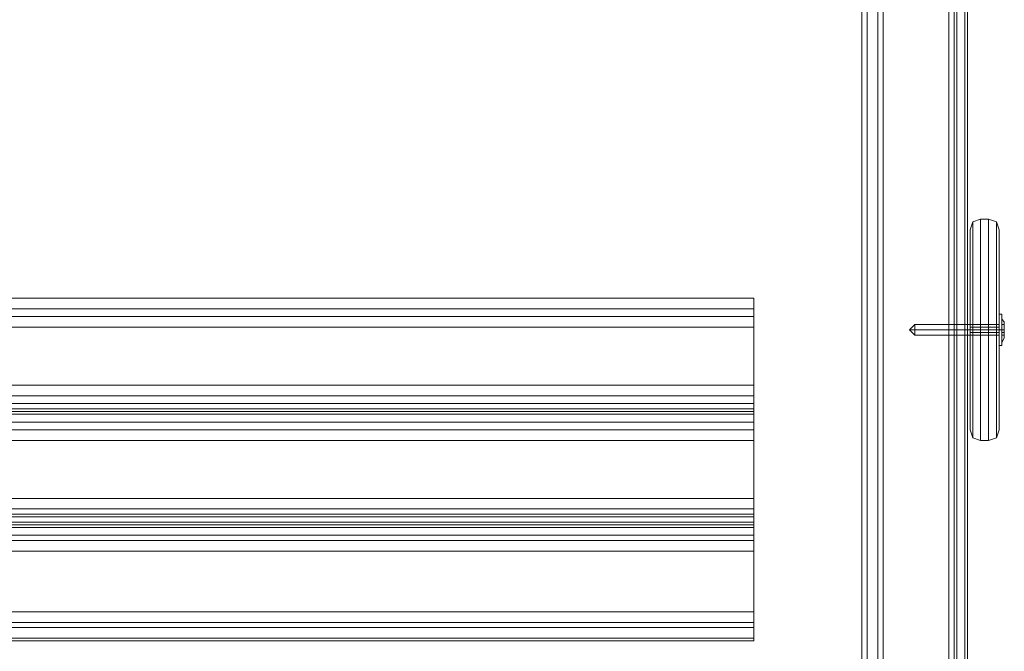
# Model space of a CAD drawing. Units: millimetres. Extents: x -1539 to 5943, y -8007 to 1923.
# Drawn here: x 467 to 865, y -1221 to -965 of the extents above; entities that cross this region are included whole.
import ezdxf

# ---------------------------------------------------------------- set-up
doc = ezdxf.new("R2010")
doc.units = ezdxf.units.MM

# ---------------------------------------------------------------- blocks, each defined once
blk = doc.blocks.new('WMF1')
at = {"color": 30, "lineweight": 0}
for points in [[(3601.38, -1813.19), (3601.38, -2331.24)], [(3601.38, -1813.19), (3601.38, -2331.24)], [(3601.38, -1814.07), (3601.38, -2331.83)], [(3601.38, -1814.07), (3601.38, -2331.83)], [(3589.62, -1817.6), (3589.62, -2323.89)], [(3589.62, -1817.6), (3589.62, -2323.89)], [(3601.38, -1817.6), (3601.38, -2323.89)], [(3601.38, -1817.6), (3601.38, -2323.89)], [(3590.21, -1820.24), (3590.21, -2320.95)], [(3590.21, -1820.24), (3590.21, -2320.95)], [(3601.09, -1820.24), (3601.09, -2320.95)], [(3601.09, -1820.24), (3601.09, -2320.95)], [(3589.62, -1821.13), (3589.62, -2327.42)], [(3589.62, -1821.13), (3589.62, -2327.42)], [(3601.38, -1821.13), (3601.38, -2327.42)], [(3601.38, -1821.13), (3601.38, -2327.42)], [(3591.39, -1823.48), (3591.39, -2317.42)], [(3591.39, -1823.48), (3591.39, -2317.42)], [(3599.91, -1823.48), (3599.91, -2317.42)], [(3599.91, -1823.48), (3599.91, -2317.42)], [(3590.21, -1824.07), (3590.21, -2325.07)], [(3590.21, -1824.07), (3590.21, -2325.07)], [(3601.09, -1824.07), (3601.09, -2325.07)], [(3601.09, -1824.07), (3601.09, -2325.07)], [(3601.09, -1825.83), (3601.09, -2319.19)], [(3601.09, -1825.83), (3601.09, -2319.19)], [(3599.32, -1826.71), (3599.32, -2318.6)], [(3599.32, -1826.71), (3599.32, -2318.6)], [(3599.91, -1826.42), (3599.91, -2318.6)], [(3599.91, -1826.42), (3599.91, -2318.6)], [(3599.91, -1826.71), (3599.91, -2318.89)], [(3599.91, -1826.71), (3599.91, -2318.89)], [(3601.09, -1826.12), (3601.09, -2319.48)], [(3601.09, -1826.12), (3601.09, -2319.48)], [(3591.39, -1827.59), (3591.39, -2321.54)], [(3591.39, -1827.59), (3599.91, -1827.59), (3599.91, -2321.54)], [(3591.39, -1827.59), (3591.39, -2321.54)], [(3591.39, -1827.59), (3599.91, -1827.59), (3599.91, -2321.54)], [(3590.21, -1829.06), (3590.21, -2315.66)], [(3590.21, -1829.06), (3590.21, -2315.66)], [(3589.62, -1829.36), (3589.62, -2315.07)], [(3589.62, -1829.36), (3589.62, -2315.07)], [(3589.62, -1829.95), (3589.62, -2315.95)], [(3589.62, -1829.95), (3589.62, -2315.95)], [(3590.21, -1829.36), (3590.21, -2315.95)], [(3590.21, -1829.36), (3590.21, -2315.95)], [(3591.39, -1829.36), (3591.39, -2315.66)], [(3591.39, -1829.36), (3591.39, -2315.95)], [(3591.39, -1829.36), (3591.39, -2315.66)], [(3591.39, -1829.36), (3591.39, -2315.95)], [(3591.97, -1829.36), (3591.97, -2315.95)], [(3591.97, -1829.36), (3591.97, -2315.95)], [(3577.57, -1871.4), (3577.57, -1872.58), (3403.22, -1872.58)], [(3577.57, -1871.4), (3403.22, -1871.4)], [(3577.57, -1871.4), (3403.22, -1871.4)], [(3577.57, -1872.58), (3577.57, -1871.4)], [(3577.57, -1881.1), (3577.57, -1872.58), (3403.22, -1872.58)], [(3577.57, -1872.58), (3577.57, -1873.46), (3577.57, -1874.64)], [(3577.57, -1873.46), (3403.22, -1873.46)], [(3577.57, -1874.64), (3577.57, -1883.16), (3403.22, -1883.16)], [(3577.57, -1874.64), (3403.22, -1874.64)], [(3577.57, -1881.1), (3403.22, -1881.1)], [(3577.57, -1883.16), (3577.57, -1882.28), (3577.57, -1881.1)], [(3577.57, -1882.28), (3403.22, -1882.28)], [(3577.57, -1883.75), (3577.57, -1883.16), (3403.22, -1883.16)], [(3577.57, -1883.75), (3403.22, -1883.75)], [(3577.57, -1884.04), (3403.22, -1884.04)], [(3577.57, -1883.16), (3577.57, -1884.34)], [(3577.57, -1885.22), (3577.57, -1884.04), (3577.57, -1883.75)], [(3577.57, -1884.34), (3577.57, -1885.22), (3403.22, -1885.22)], [(3577.57, -1884.34), (3403.22, -1884.34)], [(3577.57, -1884.34), (3403.22, -1884.34)], [(3577.57, -1893.75), (3577.57, -1885.22), (3403.22, -1885.22)], [(3577.57, -1886.1), (3403.22, -1886.1)], [(3577.57, -1885.22), (3577.57, -1886.1), (3577.57, -1887.28)], [(3577.57, -1887.28), (3577.57, -1895.81), (3403.22, -1895.81)], [(3577.57, -1887.28), (3403.22, -1887.28)], [(3577.57, -1893.75), (3403.22, -1893.75)], [(3577.57, -1895.51), (3577.57, -1894.92), (3577.57, -1893.75)], [(3577.57, -1894.92), (3403.22, -1894.92)], [(3577.57, -1896.39), (3577.57, -1895.51), (3403.22, -1895.51)], [(3577.57, -1895.81), (3577.57, -1896.69), (3577.57, -1896.98)], [(3577.57, -1896.39), (3403.22, -1896.39)], [(3577.57, -1896.69), (3403.22, -1896.69)], [(3577.57, -1896.69), (3403.22, -1896.69)], [(3577.57, -1896.98), (3577.57, -1897.86), (3403.22, -1897.86)], [(3577.57, -1896.98), (3403.22, -1896.98)], [(3577.57, -1897.86), (3577.57, -1896.69), (3577.57, -1896.39)], [(3577.57, -1906.39), (3577.57, -1897.86), (3403.22, -1897.86)], [(3577.57, -1897.86), (3577.57, -1898.45), (3577.57, -1899.63)], [(3577.57, -1898.45), (3403.22, -1898.45)], [(3577.57, -1899.63), (3577.57, -1908.15), (3403.22, -1908.15)], [(3577.57, -1899.63), (3403.22, -1899.63)], [(3577.57, -1906.39), (3403.22, -1906.39)], [(3577.57, -1908.15), (3577.57, -1907.57), (3577.57, -1906.39)], [(3577.57, -1907.57), (3403.22, -1907.57)], [(3577.57, -1909.62), (3577.57, -1908.15), (3403.22, -1908.15)], [(3577.57, -1908.15), (3577.57, -1909.33), (3577.57, -1909.62)], [(3577.57, -1909.33), (3403.22, -1909.33)], [(3577.57, -1909.62), (3403.22, -1909.62)]]:
    blk.add_lwpolyline(points, dxfattribs=at)
at = {"color": 33, "lineweight": 0}
for points in [[(3600.21, -1830.83), (3600.21, -2314.19)], [(3600.21, -2314.19), (3600.21, -1830.83)]]:
    blk.add_lwpolyline(points, dxfattribs=at)
at = {"color": 27, "lineweight": 0}
for points in [[(3602.85, -1862.58), (3601.97, -1862.88), (3601.68, -1863.76)], [(3601.68, -1863.76), (3601.97, -1862.88), (3602.85, -1862.58)], [(3601.97, -1886.98), (3601.97, -1886.1), (3601.97, -1883.46), (3601.97, -1879.63), (3601.97, -1874.93), (3601.97, -1870.23), (3601.97, -1866.4), (3601.97, -1863.76), (3601.97, -1862.88)], [(3601.97, -1862.88), (3601.97, -1863.76), (3601.97, -1866.4), (3601.97, -1870.23), (3601.97, -1874.93), (3601.97, -1879.63), (3601.97, -1883.46), (3601.97, -1886.1), (3601.97, -1886.98)], [(3602.85, -1862.58), (3602.85, -1863.46), (3602.85, -1866.11), (3602.85, -1870.23), (3602.85, -1874.93), (3602.85, -1879.63), (3602.85, -1883.75), (3602.85, -1886.4), (3602.85, -1887.28)], [(3602.85, -1862.58), (3603.73, -1862.58)], [(3602.85, -1862.58), (3603.73, -1862.58)], [(3602.85, -1887.28), (3602.85, -1886.4), (3602.85, -1883.75), (3602.85, -1879.63), (3602.85, -1874.93), (3602.85, -1870.23), (3602.85, -1866.11), (3602.85, -1863.46), (3602.85, -1862.58)], [(3603.73, -1887.28), (3603.73, -1886.4), (3603.73, -1883.75), (3603.73, -1879.63), (3603.73, -1874.93), (3603.73, -1870.23), (3603.73, -1866.11), (3603.73, -1863.46), (3603.73, -1862.58)], [(3603.73, -1862.58), (3604.62, -1862.88), (3604.91, -1863.76)], [(3604.91, -1863.76), (3604.62, -1862.88), (3603.73, -1862.58)], [(3603.73, -1862.58), (3603.73, -1863.46), (3603.73, -1866.11), (3603.73, -1870.23), (3603.73, -1874.93), (3603.73, -1879.63), (3603.73, -1883.75), (3603.73, -1886.4), (3603.73, -1887.28)], [(3604.62, -1886.98), (3604.62, -1886.1), (3604.62, -1883.46), (3604.62, -1879.63), (3604.62, -1874.93), (3604.62, -1870.23), (3604.62, -1866.4), (3604.62, -1863.76), (3604.62, -1862.88)], [(3604.62, -1862.88), (3604.62, -1863.76), (3604.62, -1866.4), (3604.62, -1870.23), (3604.62, -1874.93), (3604.62, -1879.63), (3604.62, -1883.46), (3604.62, -1886.1), (3604.62, -1886.98)], [(3601.68, -1863.76), (3601.68, -1864.64), (3601.68, -1866.99), (3601.68, -1870.52), (3601.68, -1874.93), (3601.68, -1879.34), (3601.68, -1882.87), (3601.68, -1885.22), (3601.68, -1886.1)], [(3601.68, -1886.1), (3601.68, -1885.22), (3601.68, -1882.87), (3601.68, -1879.34), (3601.68, -1874.93), (3601.68, -1870.52), (3601.68, -1866.99), (3601.68, -1864.64), (3601.68, -1863.76)], [(3604.91, -1863.76), (3604.91, -1864.64), (3604.91, -1866.99), (3604.91, -1870.52), (3604.91, -1874.93), (3604.91, -1879.34), (3604.91, -1882.87), (3604.91, -1885.22), (3604.91, -1886.1)], [(3604.91, -1886.1), (3604.91, -1885.22), (3604.91, -1882.87), (3604.91, -1879.34), (3604.91, -1874.93), (3604.91, -1870.52), (3604.91, -1866.99), (3604.91, -1864.64), (3604.91, -1863.76)], [(3601.68, -1874.64), (3601.68, -1874.93), (3601.68, -1875.22)], [(3601.68, -1875.22), (3601.68, -1874.93), (3601.68, -1874.64)], [(3601.68, -1874.64), (3604.91, -1874.64)], [(3601.68, -1874.64), (3604.91, -1874.64)], [(3601.68, -1874.93), (3601.97, -1874.93), (3602.85, -1874.93)], [(3601.68, -1874.93), (3601.97, -1874.93), (3602.85, -1874.93)], [(3601.68, -1874.93), (3604.91, -1874.93)], [(3601.68, -1874.93), (3604.91, -1874.93)], [(3601.68, -1874.93), (3604.91, -1874.93)], [(3601.68, -1874.93), (3604.91, -1874.93)], [(3601.68, -1875.22), (3604.91, -1875.22)], [(3601.68, -1875.22), (3604.91, -1875.22)], [(3602.85, -1874.93), (3603.73, -1874.93)], [(3602.85, -1874.93), (3603.73, -1874.93)], [(3604.91, -1874.93), (3604.62, -1874.93), (3603.73, -1874.93)], [(3604.91, -1874.93), (3604.62, -1874.93), (3603.73, -1874.93)], [(3604.91, -1874.64), (3604.91, -1874.93), (3604.91, -1875.22)], [(3604.91, -1875.22), (3604.91, -1874.93), (3604.91, -1874.64)], [(3602.85, -1887.28), (3601.97, -1886.98), (3601.68, -1886.1)], [(3601.68, -1886.1), (3601.97, -1886.98), (3602.85, -1887.28)], [(3603.73, -1887.28), (3604.62, -1886.98), (3604.91, -1886.1)], [(3604.91, -1886.1), (3604.62, -1886.98), (3603.73, -1887.28)], [(3602.85, -1887.28), (3603.73, -1887.28)], [(3602.85, -1887.28), (3603.73, -1887.28)]]:
    blk.add_lwpolyline(points, dxfattribs=at)
at = {"color": 251, "lineweight": 0}
for points in [[(3604.91, -1873.17), (3604.91, -1873.75), (3604.91, -1874.93), (3604.91, -1876.11), (3604.91, -1876.69)], [(3604.91, -1876.11), (3604.91, -1874.93), (3604.91, -1873.75), (3604.91, -1873.17)], [(3605.21, -1873.17), (3604.91, -1873.17)], [(3604.91, -1873.17), (3604.91, -1873.75), (3604.91, -1874.93), (3604.91, -1876.11), (3604.91, -1876.69)], [(3604.91, -1876.11), (3604.91, -1874.93), (3604.91, -1873.75), (3604.91, -1873.17)], [(3605.21, -1873.17), (3604.91, -1873.17)], [(3605.21, -1876.69), (3605.21, -1876.11), (3605.21, -1874.93), (3605.21, -1873.75), (3605.21, -1873.17)], [(3605.21, -1876.69), (3605.21, -1876.11), (3605.21, -1874.93), (3605.21, -1873.75), (3605.21, -1873.17)], [(3605.21, -1873.75), (3605.21, -1874.93), (3605.21, -1876.11), (3605.21, -1876.69)], [(3605.21, -1873.75), (3605.21, -1874.05), (3605.21, -1874.93), (3605.21, -1875.81), (3605.21, -1876.4)], [(3605.21, -1875.81), (3605.21, -1874.93), (3605.21, -1874.05), (3605.21, -1873.75)], [(3605.5, -1874.05), (3605.21, -1873.75)], [(3605.21, -1873.75), (3605.21, -1874.93), (3605.21, -1876.11), (3605.21, -1876.69)], [(3605.21, -1873.75), (3605.21, -1874.05), (3605.21, -1874.93), (3605.21, -1875.81), (3605.21, -1876.4)], [(3605.21, -1875.81), (3605.21, -1874.93), (3605.21, -1874.05), (3605.21, -1873.75)], [(3605.5, -1874.05), (3605.21, -1873.75)], [(3594.91, -1874.93), (3595.5, -1874.34)], [(3594.91, -1874.93), (3595.5, -1874.34)], [(3594.91, -1874.93), (3595.5, -1874.93)], [(3594.91, -1874.93), (3595.5, -1874.93)], [(3594.91, -1874.93), (3595.5, -1875.52)], [(3594.91, -1874.93), (3595.5, -1874.93)], [(3594.91, -1874.93), (3595.5, -1874.93)], [(3594.91, -1874.93), (3595.5, -1875.52)], [(3595.5, -1874.34), (3595.5, -1874.64), (3595.5, -1874.93), (3595.5, -1875.22), (3595.5, -1875.52)], [(3595.5, -1875.22), (3595.5, -1874.93), (3595.5, -1874.64), (3595.5, -1874.34)], [(3595.5, -1874.34), (3604.91, -1874.34)], [(3595.5, -1874.34), (3595.5, -1874.64), (3595.5, -1874.93), (3595.5, -1875.22), (3595.5, -1875.52)], [(3595.5, -1875.22), (3595.5, -1874.93), (3595.5, -1874.64), (3595.5, -1874.34)], [(3595.5, -1874.34), (3604.91, -1874.34)], [(3595.5, -1874.93), (3604.91, -1874.93)], [(3595.5, -1874.93), (3604.91, -1874.93)], [(3595.5, -1874.93), (3604.91, -1874.93)], [(3595.5, -1874.93), (3604.91, -1874.93)], [(3605.21, -1874.93), (3604.91, -1874.93)], [(3605.21, -1874.93), (3604.91, -1874.93)], [(3605.21, -1874.93), (3604.91, -1874.93)], [(3605.21, -1874.93), (3604.91, -1874.93)], [(3605.5, -1874.34), (3605.21, -1874.34)], [(3605.21, -1874.34), (3605.21, -1874.93)], [(3605.5, -1874.34), (3605.21, -1874.34)], [(3605.5, -1874.93), (3605.21, -1874.93), (3605.21, -1874.34)], [(3605.5, -1874.34), (3605.21, -1874.34)], [(3605.21, -1874.34), (3605.21, -1874.93)], [(3605.5, -1874.34), (3605.21, -1874.34)], [(3605.5, -1874.93), (3605.21, -1874.93), (3605.21, -1874.34)], [(3605.5, -1874.93), (3605.21, -1874.93)], [(3605.21, -1875.22), (3605.21, -1874.93)], [(3605.5, -1875.22), (3605.21, -1875.22), (3605.21, -1874.93), (3605.5, -1874.93)], [(3605.21, -1874.93), (3605.5, -1874.93)], [(3605.5, -1874.93), (3605.21, -1874.93)], [(3605.5, -1874.93), (3605.21, -1874.93)], [(3605.5, -1874.93), (3605.21, -1874.93)], [(3605.21, -1875.22), (3605.21, -1874.93)], [(3605.5, -1875.22), (3605.21, -1875.22), (3605.21, -1874.93), (3605.5, -1874.93)], [(3605.21, -1874.93), (3605.5, -1874.93)], [(3605.5, -1874.93), (3605.21, -1874.93)], [(3605.5, -1874.93), (3605.21, -1874.93)], [(3605.21, -1875.22), (3605.21, -1875.52)], [(3605.21, -1875.22), (3605.5, -1875.22)], [(3605.21, -1875.52), (3605.21, -1875.22)], [(3605.21, -1875.22), (3605.21, -1875.52)], [(3605.21, -1875.22), (3605.5, -1875.22)], [(3605.21, -1875.52), (3605.21, -1875.22)], [(3605.5, -1874.34), (3605.5, -1874.93)], [(3605.5, -1874.93), (3605.5, -1874.34)], [(3605.5, -1874.34), (3605.5, -1874.93)], [(3605.5, -1874.93), (3605.5, -1874.34)], [(3605.5, -1874.93), (3605.5, -1875.22)], [(3605.5, -1875.22), (3605.5, -1874.93)], [(3605.5, -1874.93), (3605.5, -1875.22)], [(3605.5, -1875.22), (3605.5, -1874.93)], [(3605.5, -1875.22), (3605.5, -1875.52)], [(3605.5, -1875.52), (3605.5, -1875.22)], [(3605.5, -1875.22), (3605.5, -1875.52)], [(3605.5, -1875.52), (3605.5, -1875.22)], [(3595.5, -1875.52), (3604.91, -1875.52)], [(3595.5, -1875.52), (3604.91, -1875.52)], [(3605.5, -1875.52), (3605.21, -1875.52)], [(3605.5, -1875.52), (3605.21, -1875.52)], [(3605.5, -1875.52), (3605.21, -1875.52)], [(3605.5, -1875.52), (3605.21, -1875.52)], [(3605.5, -1875.81), (3605.21, -1876.4)], [(3605.5, -1875.81), (3605.21, -1876.4)], [(3605.21, -1876.69), (3604.91, -1876.69)], [(3605.21, -1876.69), (3604.91, -1876.69)]]:
    blk.add_lwpolyline(points, dxfattribs=at)
for points in [[(3605.5, -1874.05), (3605.5, -1874.34), (3605.5, -1874.93), (3605.5, -1875.52), (3605.5, -1875.81), (3605.5, -1875.52), (3605.5, -1874.93), (3605.5, -1874.34), (3605.5, -1874.05)], [(3605.5, -1874.05), (3605.5, -1874.34), (3605.5, -1874.93), (3605.5, -1875.52), (3605.5, -1875.81), (3605.5, -1875.52), (3605.5, -1874.93), (3605.5, -1874.34), (3605.5, -1874.05)], [(3604.91, -1874.34), (3604.91, -1874.64), (3604.91, -1874.93), (3604.91, -1875.22), (3604.91, -1875.52), (3604.91, -1875.22), (3604.91, -1874.93), (3604.91, -1874.64), (3604.91, -1874.34)], [(3604.91, -1874.34), (3604.91, -1874.64), (3604.91, -1874.93), (3604.91, -1875.22), (3604.91, -1875.52), (3604.91, -1875.22), (3604.91, -1874.93), (3604.91, -1874.64), (3604.91, -1874.34)], [(3605.5, -1875.22), (3605.21, -1875.22), (3605.5, -1875.22)], [(3605.5, -1875.22), (3605.21, -1875.22), (3605.5, -1875.22)]]:
    blk.add_lwpolyline(points, close=True, dxfattribs=at)
at = {"color": 27, "lineweight": 0}
for points in [[(3601.68, -1874.64), (3601.68, -1874.93), (3601.68, -1875.22), (3601.68, -1874.93), (3601.68, -1874.64)], [(3604.91, -1874.64), (3604.91, -1874.93), (3604.91, -1875.22), (3604.91, -1874.93), (3604.91, -1874.64)]]:
    blk.add_lwpolyline(points, close=True, dxfattribs=at)

msp = doc.modelspace()

# ---------------------------------------------------------------- block references
at = {"xscale": 3.629651199999898, "yscale": 3.629651200000808, "zscale": 3.6296512}
msp.add_blockref('WMF1', (-12221.23, 5714.69), dxfattribs=at)

doc.saveas('drawing.dxf')
